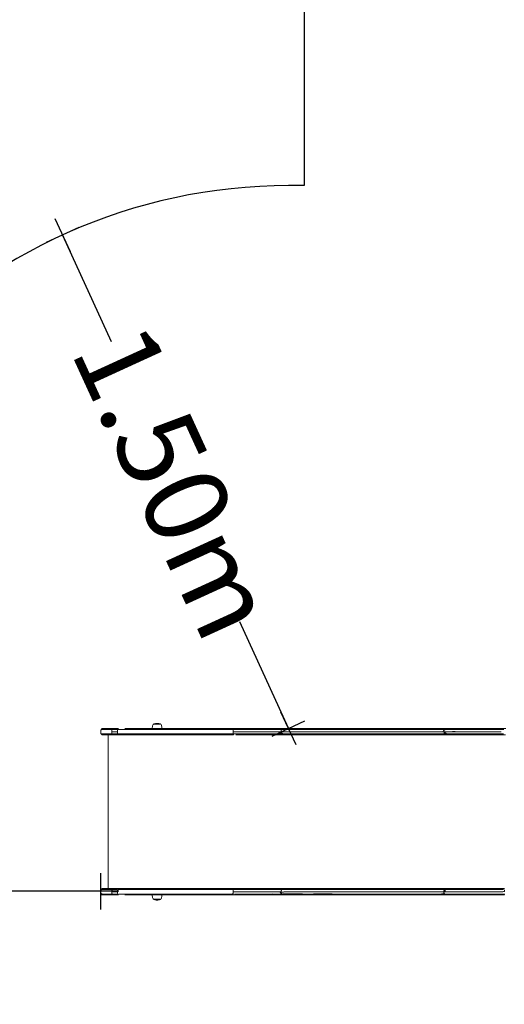
# Model space of a CAD drawing. Units: millimetres. Extents: x -5976 to 6562, y -5687 to 7175.
# Drawn here: x -2341 to -1002, y -3032 to -311 of the extents above; entities that cross this region are included whole.
import ezdxf

# ---------------------------------------------------------------- set-up
doc = ezdxf.new("R2010")
doc.units = ezdxf.units.MM
doc.header["$LTSCALE"] = 10
doc.header["$PDMODE"] = 1
doc.linetypes.add('BORDER', pattern=[1.75, 0.5, -0.25, 0.5, -0.25, 0, -0.25])
doc.layers.add('HAGS-Dim Plan', color=7, linetype='Continuous', lineweight=30)
doc.layers.add('HAGS-Dim Tuev', color=7, linetype='Continuous', lineweight=30)
doc.layers.add('HAGS-EN1176 Falling Space', color=30, linetype='BORDER')
doc.layers.add('HAGS-Plan', color=7, linetype='Continuous')
doc.styles.get("Standard").update_dxf_attribs({"font": 'g13f12d.shx', "height": 300})
doc.styles.add('Text Dim Tuev', font='g13f12d.shx', dxfattribs={"height": 230})
doc.dimstyles.new('HAGS - Dim Plan', dxfattribs={"dimtxt": 300, "dimasz": 200, "dimexe": 0.18, "dimexo": 0.0625, "dimgap": 150, "dimtad": 0, "dimlfac": 0.001, "dimrnd": 0.05, "dimzin": 1, "dimdsep": 46, "dimtxsty": 'Standard', "dimcen": 0.1, "dimse1": 1, "dimse2": 1, "dimclrd": 1, "dimadec": 0, "dimazin": 0, "dimtfac": 1, "dimtofl": 0, "dimtmove": 0, "dimatfit": 3, "dimfxl": 1, "dimtolj": 1, "dimtzin": 0, "dimarcsym": 0})
doc.dimstyles.new('HAGS - Dim Tuev', dxfattribs={"dimtxt": 230, "dimasz": 1, "dimexe": 0.18, "dimexo": 150, "dimgap": 100, "dimtad": 0, "dimlfac": 0.001, "dimrnd": 0.05, "dimzin": 1, "dimdsep": 46, "dimtxsty": 'Text Dim Tuev', "dimblk": 'HAGS - Dim Side arrow', "dimcen": 0, "dimse1": 1, "dimse2": 1, "dimclrd": 1, "dimadec": 0, "dimazin": 0, "dimtfac": 1, "dimtofl": 0, "dimtmove": 0, "dimatfit": 3, "dimfxl": 1, "dimtolj": 1, "dimtzin": 0, "dimarcsym": 0})

# ---------------------------------------------------------------- blocks, each defined once
blk = doc.blocks.new('*D3')
at = {"layer": 'Defpoints', "color": 0, "transparency": 16777216}
for p in [(761.6, 4558.8), (-5268.7, -4141.8), (761.6, -4141.8)]:
    blk.add_point(p, dxfattribs=at)
at = {"layer": 'HAGS-Dim Plan', "color": 1, "lineweight": -2, "transparency": 16777216}
for p, q in [((-5268.7, 4358.8), (-5268.7, 814)), ((-5268.7, -3941.8), (-5268.7, -396.9))]:
    blk.add_line(p, q, dxfattribs=at)
at = {"layer": 'HAGS-Dim Plan', "color": 1, "transparency": 16777216}
for points in [[(-5302, 4358.8), (-5235.4, 4358.8), (-5268.7, 4558.8)], [(-5302, -3941.8), (-5235.4, -3941.8), (-5268.7, -4141.8)]]:
    blk.add_solid(points, dxfattribs=at)
at = {"layer": 'HAGS-Dim Plan', "color": 0, "transparency": 16777216, "insert": (-5268.7, 208.5), "char_height": 300, "attachment_point": 5, "rotation": 90}
blk.add_mtext('\\A1;8.70m', dxfattribs=at)
blk = doc.blocks.new('*D4')
at = {"layer": 'Defpoints', "color": 0, "transparency": 16777216}
for p in [(638.7, 6056.8), (-5778.7, -5643), (638.7, -5643)]:
    blk.add_point(p, dxfattribs=at)
at = {"layer": 'HAGS-Dim Plan', "color": 1, "lineweight": -2, "transparency": 16777216}
for p, q in [((-5778.7, 5856.8), (-5778.7, 857.3)), ((-5778.7, -5443), (-5778.7, -443.5))]:
    blk.add_line(p, q, dxfattribs=at)
at = {"layer": 'HAGS-Dim Plan', "color": 1, "transparency": 16777216}
for points in [[(-5812.1, 5856.8), (-5745.4, 5856.8), (-5778.7, 6056.8)], [(-5812.1, -5443), (-5745.4, -5443), (-5778.7, -5643)]]:
    blk.add_solid(points, dxfattribs=at)
at = {"layer": 'HAGS-Dim Plan', "color": 0, "transparency": 16777216, "insert": (-5778.7, 206.9), "char_height": 300, "attachment_point": 5, "rotation": 90}
blk.add_mtext('\\A1;11.70m', dxfattribs=at)
blk = doc.blocks.new('PB-24-03-040S_plan')
at = {"layer": 'HAGS-Plan', "color": 0, "linetype": 'Continuous', "lineweight": 0}
for p, q in [((-1967, -2270), (-1967, -2270)), ((-1956, -2270), (-1956, -2270)), ((-2097.1, -2287.7), (-2097.1, -2712.3)), ((-1967, -2730), (-1967, -2730)), ((-1956, -2730), (-1956, -2730))]:
    blk.add_line(p, q, dxfattribs=at)
for points in [[(-1948, -2270, 0.087489), (-1949.6, -2260.8, 0.181883), (-1952, -2258), (-1971, -2258, 0.181883), (-1973.3, -2260.8, 0.087489), (-1975, -2270)], [(-1952.1, -2258, 0.201337), (-1952.6, -2257.5, 0.083454), (-1961.5, -2256, 0.083454), (-1970.3, -2257.5, 0.201337), (-1970.9, -2258)], [(-1975, -2730, 0.087489), (-1973.3, -2739.2, 0.181883), (-1971, -2742), (-1971, -2742), (-1952, -2742, 0.181883), (-1949.6, -2739.2, 0.087489), (-1948, -2730)], [(-1970.9, -2742, 0.201337), (-1970.3, -2742.5, 0.083454), (-1961.5, -2744, 0.083454), (-1952.6, -2742.5, 0.201337), (-1952.1, -2742)]]:
    blk.add_lwpolyline(points, format="xyb", dxfattribs=at)
for points in [[(-2070.4, -2272.7), (-2086, -2272.7)], [(-1618.1, -2272.7), (-1750.9, -2272.7)], [(-1165.2, -2270), (-997.9, -2270), (-1165.2, -2270), (-1617.9, -2270)], [(-1617.9, -2712.3), (-1750.7, -2712.3)]]:
    blk.add_lwpolyline(points, close=True, dxfattribs=at)
blk.add_ellipse((-1750.1, -2721.2), major_axis=(0, -18.5), ratio=0.044403, start_param=-1.741261, end_param=-1.570797, dxfattribs=at)
for points, weights, degree, knots in [([(-2112.3, -2287.7), (-2098.1, -2287.7), (-2083.8, -2287.7), (-2076.1, -2287.7), (-2068.3, -2287.7), (-2076.1, -2287.7), (-2083.8, -2287.7), (-2085.4, -2287.7), (-2086, -2285), (-2086.6, -2282), (-2086.6, -2278.8), (-2086.6, -2282), (-2086, -2285), (-2101, -2285), (-2116, -2285), (-2118.2, -2278.8), (-2116, -2272.7), (-2101, -2272.7), (-2086, -2272.7), (-2085.4, -2270), (-2083.8, -2270), (-2076.1, -2270), (-2068.3, -2270), (-2076.1, -2270), (-2083.8, -2270), (-2098.1, -2270), (-2112.3, -2270), (-2098.1, -2270), (-2083.8, -2270), (-2085.4, -2270), (-2086, -2272.7), (-2101, -2272.7), (-2116, -2272.7), (-2115.1, -2270), (-2112.3, -2270)], [1, 1, 1, 1, 1, 1, 1, 0.816848443293, 1, 0.985495273908, 1, 0.985495273908, 1, 1, 1, 0.942401869791, 1, 1, 1, 0.816848443293, 1, 1, 1, 1, 1, 1, 1, 1, 1, 0.816848443293, 1, 1, 1, 0.816848443293, 1], 2, [0, 0, 0, 1, 1, 2, 2, 3, 3, 4.22974, 4.22974, 4.570796, 4.570796, 4.911853, 4.911853, 5.911853, 5.911853, 6.593965, 6.593965, 7.593965, 7.593965, 8.823705, 8.823705, 9.823705, 9.823705, 10.823705, 10.823705, 11.823705, 11.823705, 12.823705, 12.823705, 14.053445, 14.053445, 15.053445, 15.053445, 16.283185, 16.283185, 16.283185]), ([(-2086, -2285), (-2078.2, -2285), (-2070.4, -2285), (-2078.2, -2285), (-2086, -2285), (-2085.4, -2287.7), (-2083.8, -2287.7), (-2098.1, -2287.7), (-2112.3, -2287.7), (-2115.1, -2287.7), (-2116, -2285), (-2101, -2285), (-2086, -2285)], [1, 1, 1, 1, 1, 0.816848443293, 1, 1, 1, 0.816848443293, 1, 1, 1], 2, [0, 0, 0, 1, 1, 2, 2, 3.22974, 3.22974, 4.22974, 4.22974, 5.45948, 5.45948, 6.45948, 6.45948, 6.45948]), ([(-2070.4, -2272.7), (-2070.6, -2273.7), (-2070.7, -2274.7), (-2070.8, -2275.7), (-2070.9, -2276.8), (-2071, -2277.8), (-2071, -2278.8), (-2071, -2279.9), (-2070.9, -2280.9), (-2070.8, -2282), (-2070.7, -2283), (-2070.6, -2284), (-2070.4, -2285), (-2070.6, -2284), (-2070.7, -2283), (-2070.8, -2282), (-2070.9, -2280.9), (-2071, -2279.9), (-2071, -2278.8), (-2076.2, -2278.8), (-2081.4, -2278.8), (-2086.6, -2278.8), (-2086.6, -2276.7), (-2086.4, -2274.7), (-2086, -2272.7), (-2086.4, -2274.7), (-2086.6, -2276.7), (-2086.6, -2278.8), (-2081.4, -2278.8), (-2076.2, -2278.8), (-2071, -2278.8), (-2071, -2277.8), (-2070.9, -2276.8), (-2070.8, -2275.7), (-2070.7, -2274.7), (-2070.6, -2273.7), (-2070.4, -2272.7)], [1, 1, 1, 1, 1, 1, 1, 1, 1, 1, 1, 1, 1, 1, 1, 1, 1, 1, 1, 1, 1, 1, 0.990330182605, 0.990330182605, 1, 0.990330182605, 0.990330182605, 1, 1, 1, 1, 1, 1, 1, 1, 1, 1], 3, [0, 0, 0, 0, 0.003162, 0.003162, 0.003162, 0.006323, 0.006323, 0.006323, 0.009485, 0.009485, 0.009485, 0.012646, 0.012646, 0.012646, 0.015808, 0.015808, 0.015808, 0.018969, 0.018969, 0.018969, 1.018969, 1.018969, 1.018969, 1.360026, 1.360026, 1.360026, 1.701082, 1.701082, 1.701082, 2.701082, 2.701082, 2.701082, 2.704244, 2.704244, 2.704244, 2.707405, 2.707405, 2.707405, 2.707405]), ([(-1750.9, -2282), (-1750.9, -2281), (-1750.9, -2279.9), (-1750.9, -2278.8), (-1750.9, -2281), (-1750.9, -2283), (-1750.9, -2285), (-1750.9, -2285), (-1750.9, -2285), (-1765, -2285), (-1779.1, -2285), (-1807.3, -2285), (-1821.3, -2285), (-1863.1, -2285), (-1890.7, -2285), (-1944.6, -2285), (-1971, -2285), (-2009.3, -2285), (-2021.8, -2285), (-2046.5, -2285), (-2058.5, -2285), (-2070.4, -2285), (-2058.5, -2285), (-2046.5, -2285), (-2021.8, -2285), (-2009.3, -2285), (-1971, -2285), (-1944.6, -2285), (-1890.7, -2285), (-1863.1, -2285), (-1821.3, -2285), (-1807.3, -2285), (-1779.1, -2285), (-1765, -2285), (-1750.9, -2285), (-1750.9, -2285), (-1750.9, -2285), (-1706.6, -2285), (-1662.4, -2285), (-1618.1, -2285), (-1662.4, -2285), (-1706.6, -2285), (-1750.9, -2285)], [1, 0.997579946512, 0.997579946512, 1, 0.990329617107, 0.990329617107, 1, 1, 1, 1, 1, 1, 1, 1, 1, 1, 1, 1, 1, 1, 1, 1, 1, 1, 1, 1, 1, 1, 1, 1, 1, 1, 1, 1, 1, 1, 1, 1, 1, 1, 1, 1, 1], 3, [0, 0, 0, 0, 0.170465, 0.170465, 0.170465, 0.511531, 0.511531, 0.511531, 0.511556, 0.511556, 0.636556, 0.636556, 0.761556, 0.761556, 1.011556, 1.011556, 1.261556, 1.261556, 1.386556, 1.386556, 1.511542, 1.511542, 1.511542, 1.636528, 1.636528, 1.761528, 1.761528, 2.011528, 2.011528, 2.261528, 2.261528, 2.386528, 2.386528, 2.511528, 2.511528, 2.511553, 2.511553, 2.511553, 3.511553, 3.511553, 3.511553, 4.511553, 4.511553, 4.511553, 4.511553]), ([(-1750.9, -2275.7), (-1750.9, -2274.7), (-1750.9, -2273.7), (-1750.9, -2272.7), (-1750.9, -2272.7), (-1750.9, -2272.7), (-1765, -2272.7), (-1779.1, -2272.7), (-1807.3, -2272.7), (-1821.3, -2272.7), (-1863.1, -2272.7), (-1890.7, -2272.7), (-1944.6, -2272.7), (-1971, -2272.7), (-2009.3, -2272.7), (-2021.8, -2272.7), (-2046.5, -2272.7), (-2058.5, -2272.7), (-2070.4, -2272.7), (-2058.5, -2272.7), (-2046.5, -2272.7), (-2021.8, -2272.7), (-2009.3, -2272.7), (-1971, -2272.7), (-1944.6, -2272.7), (-1890.7, -2272.7), (-1863.1, -2272.7), (-1821.3, -2272.7), (-1807.3, -2272.7), (-1779.1, -2272.7), (-1765, -2272.7), (-1750.9, -2272.7), (-1750.9, -2272.7), (-1750.9, -2272.7), (-1750.9, -2274.7), (-1750.9, -2276.7), (-1750.9, -2278.8), (-1706.7, -2278.8), (-1662.4, -2278.8), (-1618.2, -2278.8), (-1662.4, -2278.8), (-1706.7, -2278.8), (-1750.9, -2278.8)], [1, 0.997576062841, 0.997576062841, 1, 1, 1, 1, 1, 1, 1, 1, 1, 1, 1, 1, 1, 1, 1, 1, 1, 1, 1, 1, 1, 1, 1, 1, 1, 1, 1, 1, 1, 1, 1, 0.990329617107, 0.990329617107, 1, 1, 1, 1, 1, 1, 1], 3, [0, 0, 0, 0, 0.170602, 0.170602, 0.170602, 0.170626, 0.170626, 0.295626, 0.295626, 0.420626, 0.420626, 0.670626, 0.670626, 0.920626, 0.920626, 1.045626, 1.045626, 1.170613, 1.170613, 1.170613, 1.295599, 1.295599, 1.420599, 1.420599, 1.670599, 1.670599, 1.920599, 1.920599, 2.045599, 2.045599, 2.170599, 2.170599, 2.170624, 2.170624, 2.170624, 2.51169, 2.51169, 2.51169, 3.51169, 3.51169, 3.51169, 4.51169, 4.51169, 4.51169, 4.51169]), ([(-1750.8, -2270.7), (-1750.7, -2270), (-1750.7, -2270), (-1750.7, -2270), (-1750.7, -2270), (-1909.5, -2270), (-2068.3, -2270), (-1909.5, -2270), (-1750.7, -2270), (-1750.7, -2270), (-1750.7, -2270), (-1750.8, -2270), (-1750.9, -2272.7)], [1, 0.953112148823, 1, 1, 1, 1, 1, 1, 1, 1, 1, 0.816851922809, 1], 2, [0, 0, 0, 0.614875, 0.614875, 1.614875, 1.614875, 2.614875, 2.614875, 3.614875, 3.614875, 4.614875, 4.614875, 5.844603, 5.844603, 5.844603]), ([(-2010.3, -2270), (-2010.4, -2270), (-2010.4, -2270), (-2010.4, -2270), (-2010.3, -2270)], [1, 0.999999504939, 1, 0.999999504939, 1], 2, [0, 0, 0, 0.001990098, 0.001990098, 0.003980197, 0.003980197, 0.003980197]), ([(-1618.1, -2272.7), (-1618.1, -2270), (-1617.9, -2270), (-1684.3, -2270), (-1750.7, -2270), (-1684.3, -2270), (-1617.9, -2270), (-1618.1, -2270), (-1618.1, -2272.7), (-1393.1, -2272.7), (-1168, -2272.7), (-1167.3, -2270), (-1165.2, -2270), (-1167.3, -2270), (-1168, -2272.7), (-1084.4, -2272.7), (-1000.8, -2272.7), (-1084.4, -2272.7), (-1168, -2272.7), (-1168.8, -2275.7), (-1168.8, -2278.8), (-1085.2, -2278.8), (-1001.6, -2278.8), (-1085.2, -2278.8), (-1168.8, -2278.8), (-1168.8, -2282), (-1168, -2285), (-1393.1, -2285), (-1618.1, -2285), (-1618.2, -2282), (-1618.2, -2278.8), (-1618.2, -2282), (-1618.1, -2285), (-1393.1, -2285), (-1168, -2285), (-1084.4, -2285), (-1000.8, -2285), (-1084.4, -2285), (-1168, -2285), (-1167.3, -2287.7), (-1165.2, -2287.7), (-1167.3, -2287.7), (-1168, -2285), (-1168.8, -2282), (-1168.8, -2278.8), (-1168.8, -2275.7), (-1168, -2272.7), (-1393.1, -2272.7), (-1618.1, -2272.7)], [1, 0.816848443293, 1, 1, 1, 1, 1, 0.816848443293, 1, 1, 1, 0.816848443293, 1, 0.816848443293, 1, 1, 1, 1, 1, 0.985495273908, 1, 1, 1, 1, 1, 0.985495273908, 1, 1, 1, 0.985495273908, 1, 0.985495273908, 1, 1, 1, 1, 1, 1, 1, 0.816848443293, 1, 0.816848443293, 1, 0.985495273908, 1, 0.985495273908, 1, 1, 1], 2, [0, 0, 0, 1.22974, 1.22974, 2.22974, 2.22974, 3.22974, 3.22974, 4.45948, 4.45948, 5.45948, 5.45948, 6.68922, 6.68922, 7.91896, 7.91896, 8.91896, 8.91896, 9.91896, 9.91896, 10.260016, 10.260016, 11.260016, 11.260016, 12.260016, 12.260016, 12.601073, 12.601073, 13.601073, 13.601073, 13.942129, 13.942129, 14.283185, 14.283185, 15.283185, 15.283185, 16.283185, 16.283185, 17.283185, 17.283185, 18.512925, 18.512925, 19.742665, 19.742665, 20.083722, 20.083722, 20.424778, 20.424778, 21.424778, 21.424778, 21.424778]), ([(-1165.2, -2287.7), (-1391.6, -2287.7), (-1617.9, -2287.7), (-1618.1, -2287.7), (-1618.1, -2285), (-1618.1, -2287.7), (-1617.9, -2287.7), (-1684.3, -2287.7), (-1750.7, -2287.7), (-1684.3, -2287.7), (-1617.9, -2287.7), (-1391.6, -2287.7), (-1165.2, -2287.7), (-1081.6, -2287.7), (-997.9, -2287.7), (-1081.6, -2287.7), (-1165.2, -2287.7)], [1, 1, 1, 0.816848443293, 1, 0.816848443293, 1, 1, 1, 1, 1, 1, 1, 1, 1, 1, 1], 2, [0, 0, 0, 1, 1, 2.22974, 2.22974, 3.45948, 3.45948, 4.45948, 4.45948, 5.45948, 5.45948, 6.45948, 6.45948, 7.45948, 7.45948, 8.45948, 8.45948, 8.45948]), ([(-1618.2, -2278.8), (-1618.2, -2275.7), (-1618.1, -2272.7), (-1618.2, -2275.7), (-1618.2, -2278.8), (-1393.5, -2278.8), (-1168.8, -2278.8), (-1393.5, -2278.8), (-1618.2, -2278.8)], [1, 0.985495273908, 1, 0.985495273908, 1, 1, 1, 1, 1], 2, [0, 0, 0, 0.341056, 0.341056, 0.682113, 0.682113, 1.682113, 1.682113, 2.682113, 2.682113, 2.682113]), ([(-1750.8, -2287), (-1750.7, -2287.7), (-1750.7, -2287.7), (-1750.7, -2287.7), (-1750.7, -2287.7), (-1909.5, -2287.7), (-2068.3, -2287.7), (-1909.5, -2287.7), (-1750.7, -2287.7), (-1750.7, -2287.7), (-1750.7, -2287.7), (-1750.7, -2287.7), (-1750.8, -2287)], [1, 0.953139693923, 1, 1, 1, 1, 1, 1, 1, 1, 1, 0.953113523534, 1], 2, [0, 0, 0, 0.614693, 0.614693, 1.614693, 1.614693, 2.614693, 2.614693, 3.614693, 3.614693, 4.614693, 4.614693, 5.229559, 5.229559, 5.229559]), ([(-2112.3, -2712.3), (-2102.8, -2712.3), (-2093.3, -2712.3), (-2083.8, -2712.3), (-2078.6, -2712.3), (-2073.5, -2712.3), (-2068.3, -2712.3), (-2073.5, -2712.3), (-2078.6, -2712.3), (-2083.8, -2712.3), (-2093.3, -2712.3), (-2102.8, -2712.3), (-2112.3, -2712.3), (-2114, -2712.3), (-2115.5, -2713.3), (-2116, -2715), (-2106, -2715), (-2096, -2715), (-2086, -2715), (-2086.4, -2717), (-2086.6, -2719), (-2086.6, -2721.2), (-2086.6, -2719), (-2086.4, -2717), (-2086, -2715), (-2096, -2715), (-2106, -2715), (-2116, -2715), (-2117.5, -2719), (-2117.5, -2723.3), (-2116, -2727.3), (-2106, -2727.3), (-2096, -2727.3), (-2086, -2727.3), (-2096, -2727.3), (-2106, -2727.3), (-2116, -2727.3), (-2115.5, -2729), (-2114, -2730), (-2112.3, -2730), (-2102.8, -2730), (-2093.3, -2730), (-2083.8, -2730), (-2084.8, -2730), (-2085.6, -2729), (-2086, -2727.3), (-2080.8, -2727.3), (-2075.6, -2727.3), (-2070.4, -2727.3), (-2075.6, -2727.3), (-2080.8, -2727.3), (-2086, -2727.3), (-2086.4, -2725.3), (-2086.6, -2723.3), (-2086.6, -2721.2), (-2081.4, -2721.2), (-2076.2, -2721.2), (-2071, -2721.2), (-2071, -2722.2), (-2070.9, -2723.2), (-2070.8, -2724.3), (-2070.7, -2725.3), (-2070.6, -2726.3), (-2070.4, -2727.3), (-2070.6, -2726.3), (-2070.7, -2725.3), (-2070.8, -2724.3), (-2070.9, -2723.2), (-2071, -2722.2), (-2071, -2721.2), (-2071, -2720.1), (-2070.9, -2719.1), (-2070.8, -2718), (-2070.7, -2717), (-2070.6, -2716), (-2070.4, -2715), (-2070.6, -2716), (-2070.7, -2717), (-2070.8, -2718), (-2070.9, -2719.1), (-2071, -2720.1), (-2071, -2721.2), (-2076.2, -2721.2), (-2081.4, -2721.2), (-2086.6, -2721.2), (-2086.6, -2723.3), (-2086.4, -2725.3), (-2086, -2727.3), (-2085.6, -2729), (-2084.8, -2730), (-2083.8, -2730), (-2078.6, -2730), (-2073.5, -2730), (-2068.3, -2730), (-2073.5, -2730), (-2078.6, -2730), (-2083.8, -2730), (-2093.3, -2730), (-2102.8, -2730), (-2112.3, -2730)], [1, 1, 1, 1, 1, 1, 1, 1, 1, 1, 1, 1, 1, 0.877898962195, 0.877898962195, 1, 1, 1, 1, 0.990330182605, 0.990330182605, 1, 0.990330182605, 0.990330182605, 1, 1, 1, 1, 0.961601246527, 0.961601246527, 1, 1, 1, 1, 1, 1, 1, 0.877898962195, 0.877898962195, 1, 1, 1, 1, 0.877898962195, 0.877898962195, 1, 1, 1, 1, 1, 1, 1, 0.990330182605, 0.990330182605, 1, 1, 1, 1, 1, 1, 1, 1, 1, 1, 1, 1, 1, 1, 1, 1, 1, 1, 1, 1, 1, 1, 1, 1, 1, 1, 1, 1, 1, 1, 1, 0.990330182605, 0.990330182605, 1, 0.877898962195, 0.877898962195, 1, 1, 1, 1, 1, 1, 1, 1, 1, 1], 3, [0, 0, 0, 0, 1, 1, 1, 2, 2, 2, 3, 3, 3, 4, 4, 4, 5.22974, 5.22974, 5.22974, 6.22974, 6.22974, 6.22974, 6.570796, 6.570796, 6.570796, 6.911853, 6.911853, 6.911853, 7.911853, 7.911853, 7.911853, 8.593965, 8.593965, 8.593965, 9.593965, 9.593965, 9.593965, 10.593965, 10.593965, 10.593965, 11.823705, 11.823705, 11.823705, 12.823705, 12.823705, 12.823705, 14.053445, 14.053445, 14.053445, 15.053445, 15.053445, 15.053445, 16.053445, 16.053445, 16.053445, 16.394502, 16.394502, 16.394502, 17.394502, 17.394502, 17.394502, 17.397663, 17.397663, 17.397663, 17.400825, 17.400825, 17.400825, 17.403987, 17.403987, 17.403987, 17.407149, 17.407149, 17.407149, 17.41031, 17.41031, 17.41031, 17.413471, 17.413471, 17.413471, 17.416633, 17.416633, 17.416633, 17.419794, 17.419794, 17.419794, 18.419794, 18.419794, 18.419794, 18.760851, 18.760851, 18.760851, 19.990591, 19.990591, 19.990591, 20.990591, 20.990591, 20.990591, 21.990591, 21.990591, 21.990591, 22.990591, 22.990591, 22.990591, 22.990591]), ([(-2086, -2715), (-2078.2, -2715), (-2070.4, -2715), (-2078.2, -2715), (-2086, -2715), (-2085.4, -2712.3), (-2083.8, -2712.3), (-2085.4, -2712.3), (-2086, -2715)], [1, 1, 1, 1, 1, 0.816848443293, 1, 0.816848443293, 1], 2, [0, 0, 0, 1, 1, 2, 2, 3.22974, 3.22974, 4.45948, 4.45948, 4.45948]), ([(-1750.9, -2724.3), (-1750.9, -2725.3), (-1750.9, -2726.3), (-1750.9, -2727.3), (-1750.9, -2727.3), (-1750.9, -2727.3), (-1765, -2727.3), (-1779.1, -2727.3), (-1807.3, -2727.3), (-1821.3, -2727.3), (-1863.1, -2727.3), (-1890.7, -2727.3), (-1944.6, -2727.3), (-1971, -2727.3), (-2009.3, -2727.3), (-2021.8, -2727.3), (-2046.5, -2727.3), (-2058.5, -2727.3), (-2070.4, -2727.3), (-2058.5, -2727.3), (-2046.5, -2727.3), (-2021.8, -2727.3), (-2009.3, -2727.3), (-1971, -2727.3), (-1944.6, -2727.3), (-1890.7, -2727.3), (-1863.1, -2727.3), (-1821.3, -2727.3), (-1807.3, -2727.3), (-1779.1, -2727.3), (-1765, -2727.3), (-1750.9, -2727.3), (-1750.9, -2727.3), (-1750.9, -2727.3), (-1750.9, -2725.3), (-1750.9, -2723.3), (-1750.9, -2721.2), (-1706.7, -2721.2), (-1662.4, -2721.2), (-1618.2, -2721.2), (-1618.2, -2719), (-1618.1, -2717), (-1618.1, -2715), (-1618.1, -2717), (-1618.2, -2719), (-1618.2, -2721.2), (-1662.4, -2721.2), (-1706.7, -2721.2), (-1750.9, -2721.2), (-1750.9, -2719), (-1750.9, -2717), (-1750.9, -2715), (-1750.9, -2715), (-1750.9, -2715), (-1765, -2715), (-1779.1, -2715), (-1807.3, -2715), (-1821.3, -2715), (-1863.1, -2715), (-1890.7, -2715), (-1944.6, -2715), (-1971, -2715), (-2009.3, -2715), (-2021.8, -2715), (-2046.5, -2715), (-2058.5, -2715), (-2070.4, -2715), (-2058.5, -2715), (-2046.5, -2715), (-2021.8, -2715), (-2009.3, -2715), (-1971, -2715), (-1944.6, -2715), (-1890.7, -2715), (-1863.1, -2715), (-1821.3, -2715), (-1807.3, -2715), (-1779.1, -2715), (-1765, -2715), (-1750.9, -2715), (-1750.9, -2715), (-1750.9, -2715)], [1, 0.997576063431, 0.997576063431, 1, 1, 1, 1, 1, 1, 1, 1, 1, 1, 1, 1, 1, 1, 1, 1, 1, 1, 1, 1, 1, 1, 1, 1, 1, 1, 1, 1, 1, 1, 1, 0.990329617107, 0.990329617107, 1, 1, 1, 1, 0.990330182605, 0.990330182605, 1, 0.990330182605, 0.990330182605, 1, 1, 1, 1, 0.990329617107, 0.990329617107, 1, 1, 1, 1, 1, 1, 1, 1, 1, 1, 1, 1, 1, 1, 1, 1, 1, 1, 1, 1, 1, 1, 1, 1, 1, 1, 1, 1, 1, 1, 1], 3, [0, 0, 0, 0, 0.170602, 0.170602, 0.170602, 0.170626, 0.170626, 0.295626, 0.295626, 0.420626, 0.420626, 0.670626, 0.670626, 0.920626, 0.920626, 1.045626, 1.045626, 1.170613, 1.170613, 1.170613, 1.295599, 1.295599, 1.420599, 1.420599, 1.670599, 1.670599, 1.920599, 1.920599, 2.045599, 2.045599, 2.170599, 2.170599, 2.170624, 2.170624, 2.170624, 2.51169, 2.51169, 2.51169, 3.51169, 3.51169, 3.51169, 3.852746, 3.852746, 3.852746, 4.193803, 4.193803, 4.193803, 5.193803, 5.193803, 5.193803, 5.534869, 5.534869, 5.534869, 5.534894, 5.534894, 5.659894, 5.659894, 5.784894, 5.784894, 6.034894, 6.034894, 6.284894, 6.284894, 6.409894, 6.409894, 6.53488, 6.53488, 6.53488, 6.659866, 6.659866, 6.784866, 6.784866, 7.034866, 7.034866, 7.284866, 7.284866, 7.409866, 7.409866, 7.534866, 7.534866, 7.534891, 7.534891, 7.534891, 7.534891]), ([(-1750.8, -2713), (-1750.7, -2712.3), (-1750.7, -2712.3), (-1750.7, -2712.3), (-1750.7, -2712.3), (-1909.5, -2712.3), (-2068.3, -2712.3), (-1909.5, -2712.3), (-1750.7, -2712.3), (-1750.7, -2712.3), (-1750.7, -2712.3), (-1750.7, -2712.3), (-1750.8, -2713)], [1, 0.953139693432, 1, 1, 1, 1, 1, 1, 1, 1, 1, 0.953113524526, 1], 2, [0, 0, 0, 0.614693, 0.614693, 1.614693, 1.614693, 2.614693, 2.614693, 3.614693, 3.614693, 4.614693, 4.614693, 5.229559, 5.229559, 5.229559]), ([(-1165.2, -2730), (-1081.6, -2730), (-997.9, -2730), (-1081.6, -2730), (-1165.2, -2730), (-1391.6, -2730), (-1617.9, -2730), (-1684.3, -2730), (-1750.7, -2730), (-1684.3, -2730), (-1617.9, -2730), (-1618.1, -2730), (-1618.1, -2727.3), (-1393.1, -2727.3), (-1168, -2727.3), (-1084.4, -2727.3), (-1000.8, -2727.3), (-1084.4, -2727.3), (-1168, -2727.3), (-1168.8, -2724.3), (-1168.8, -2721.2), (-1168.8, -2724.3), (-1168, -2727.3), (-1393.1, -2727.3), (-1618.1, -2727.3), (-1618.2, -2724.3), (-1618.2, -2721.2), (-1393.5, -2721.2), (-1168.8, -2721.2), (-1085.2, -2721.2), (-1001.6, -2721.2), (-1001.6, -2718), (-1000.8, -2715), (-1001.6, -2718), (-1001.6, -2721.2), (-1085.2, -2721.2), (-1168.8, -2721.2), (-1168.8, -2718), (-1168, -2715), (-1167.3, -2712.3), (-1165.2, -2712.3), (-1081.6, -2712.3), (-997.9, -2712.3), (-1081.6, -2712.3), (-1165.2, -2712.3), (-1391.6, -2712.3), (-1617.9, -2712.3), (-1618.1, -2712.3), (-1618.1, -2715), (-1618.1, -2712.3), (-1617.9, -2712.3), (-1391.6, -2712.3), (-1165.2, -2712.3), (-1167.3, -2712.3), (-1168, -2715), (-1084.4, -2715), (-1000.8, -2715), (-1084.4, -2715), (-1168, -2715), (-1393.1, -2715), (-1618.1, -2715), (-1684.5, -2715), (-1750.9, -2715), (-1684.5, -2715), (-1618.1, -2715), (-1393.1, -2715), (-1168, -2715), (-1168.8, -2718), (-1168.8, -2721.2), (-1393.5, -2721.2), (-1618.2, -2721.2), (-1618.2, -2724.3), (-1618.1, -2727.3), (-1684.5, -2727.3), (-1750.9, -2727.3), (-1684.5, -2727.3), (-1618.1, -2727.3), (-1618.1, -2730), (-1617.9, -2730), (-1391.6, -2730), (-1165.2, -2730), (-1167.3, -2730), (-1168, -2727.3), (-1167.3, -2730), (-1165.2, -2730)], [1, 1, 1, 1, 1, 1, 1, 1, 1, 1, 1, 0.816848443293, 1, 1, 1, 1, 1, 1, 1, 0.985495273908, 1, 0.985495273908, 1, 1, 1, 0.985495273908, 1, 1, 1, 1, 1, 0.985494893843, 1, 0.985494893843, 1, 1, 1, 0.985495273908, 1, 0.816848443293, 1, 1, 1, 1, 1, 1, 1, 0.816848443293, 1, 0.816848443293, 1, 1, 1, 0.816848443293, 1, 1, 1, 1, 1, 1, 1, 1, 1, 1, 1, 1, 1, 0.985495273908, 1, 1, 1, 0.985495273908, 1, 1, 1, 1, 1, 0.816848443293, 1, 1, 1, 0.816848443293, 1, 0.816848443293, 1], 2, [0, 0, 0, 1, 1, 2, 2, 3, 3, 4, 4, 5, 5, 6.22974, 6.22974, 7.22974, 7.22974, 8.22974, 8.22974, 9.22974, 9.22974, 9.570796, 9.570796, 9.911853, 9.911853, 10.911853, 10.911853, 11.252909, 11.252909, 12.252909, 12.252909, 13.252909, 13.252909, 13.59397, 13.59397, 13.935031, 13.935031, 14.935031, 14.935031, 15.276087, 15.276087, 16.505827, 16.505827, 17.505827, 17.505827, 18.505827, 18.505827, 19.505827, 19.505827, 20.735567, 20.735567, 21.965307, 21.965307, 22.965307, 22.965307, 24.195047, 24.195047, 25.195047, 25.195047, 26.195047, 26.195047, 27.195047, 27.195047, 28.195047, 28.195047, 29.195047, 29.195047, 30.195047, 30.195047, 30.536103, 30.536103, 31.536103, 31.536103, 31.87716, 31.87716, 32.87716, 32.87716, 33.87716, 33.87716, 35.1069, 35.1069, 36.1069, 36.1069, 37.33664, 37.33664, 38.56638, 38.56638, 38.56638]), ([(-1750.9, -2727.3), (-1750.8, -2730), (-1750.7, -2730), (-1750.7, -2730), (-1750.7, -2730), (-1909.5, -2730), (-2068.3, -2730), (-1909.5, -2730), (-1750.7, -2730), (-1750.7, -2730), (-1750.7, -2730), (-1750.7, -2730), (-1750.8, -2729.3)], [1, 0.816851922809, 1, 1, 1, 1, 1, 1, 1, 1, 1, 0.953112146944, 1], 2, [0, 0, 0, 1.229728, 1.229728, 2.229728, 2.229728, 3.229728, 3.229728, 4.229728, 4.229728, 5.229728, 5.229728, 5.844603, 5.844603, 5.844603]), ([(-2010.3, -2730), (-2010.4, -2730), (-2010.4, -2730), (-2010.4, -2730), (-2010.3, -2730)], [1, 0.999999504939, 1, 0.999999504939, 1], 2, [0, 0, 0, 0.001990098, 0.001990098, 0.003980197, 0.003980197, 0.003980197])]:
    blk.add_rational_spline(points, weights, degree=degree, knots=knots, dxfattribs=at)
for points, knots in [([(-2070.4, -2272.7), (-2070.3, -2272.3), (-2070.2, -2271.9), (-2070, -2271.6), (-2070, -2271.4), (-2069.9, -2271.3), (-2069.8, -2271.1), (-2069.7, -2271), (-2069.7, -2270.9), (-2069.6, -2270.7), (-2069.5, -2270.6), (-2069.4, -2270.5), (-2069.3, -2270.4), (-2069.2, -2270.3), (-2069.1, -2270.3), (-2068.9, -2270.2), (-2068.8, -2270.1), (-2068.7, -2270.1), (-2068.6, -2270), (-2068.5, -2270), (-2068.4, -2270), (-2068.3, -2270)], [0.000000024, 0.000000024, 0.000000024, 0.000000024, 0.001222736, 0.001222736, 0.001222736, 0.001834104, 0.001834104, 0.001834104, 0.002445472, 0.002445472, 0.002445472, 0.00305684, 0.00305684, 0.00305684, 0.003668209, 0.003668209, 0.003668209, 0.004279577, 0.004279577, 0.004279577, 0.004890944, 0.004890944, 0.004890944, 0.004890944]), ([(-2068.3, -2287.7), (-2068.5, -2287.7), (-2068.7, -2287.6), (-2068.9, -2287.5), (-2069.1, -2287.5), (-2069.2, -2287.4), (-2069.3, -2287.3), (-2069.4, -2287.2), (-2069.5, -2287.1), (-2069.6, -2287), (-2069.6, -2286.9), (-2069.7, -2286.7), (-2069.8, -2286.6), (-2069.9, -2286.4), (-2070, -2286.3), (-2070, -2286.1), (-2070.1, -2286), (-2070.2, -2285.8), (-2070.2, -2285.6), (-2070.3, -2285.4), (-2070.3, -2285.2), (-2070.4, -2285)], [0, 0, 0, 0, 0.001222736, 0.001222736, 0.001222736, 0.001834105, 0.001834105, 0.001834105, 0.002445473, 0.002445473, 0.002445473, 0.003056841, 0.003056841, 0.003056841, 0.003668209, 0.003668209, 0.003668209, 0.004279578, 0.004279578, 0.004279578, 0.004890922, 0.004890922, 0.004890922, 0.004890922]), ([(-2068.3, -2712.3), (-2068.5, -2712.3), (-2068.7, -2712.4), (-2068.9, -2712.5), (-2069.1, -2712.5), (-2069.2, -2712.6), (-2069.3, -2712.7), (-2069.4, -2712.8), (-2069.5, -2712.9), (-2069.6, -2713), (-2069.6, -2713.1), (-2069.7, -2713.3), (-2069.8, -2713.4), (-2069.9, -2713.6), (-2070, -2713.7), (-2070, -2713.9), (-2070.1, -2714), (-2070.2, -2714.2), (-2070.2, -2714.4), (-2070.3, -2714.6), (-2070.3, -2714.8), (-2070.4, -2715)], [0, 0, 0, 0, 0.001222736, 0.001222736, 0.001222736, 0.001834105, 0.001834105, 0.001834105, 0.002445473, 0.002445473, 0.002445473, 0.003056841, 0.003056841, 0.003056841, 0.003668209, 0.003668209, 0.003668209, 0.004279578, 0.004279578, 0.004279578, 0.004890922, 0.004890922, 0.004890922, 0.004890922]), ([(-2070.4, -2727.3), (-2070.3, -2727.7), (-2070.2, -2728.1), (-2070, -2728.4), (-2070, -2728.6), (-2069.9, -2728.7), (-2069.8, -2728.9), (-2069.7, -2729), (-2069.7, -2729.1), (-2069.6, -2729.3), (-2069.5, -2729.4), (-2069.4, -2729.5), (-2069.3, -2729.6), (-2069.2, -2729.7), (-2069.1, -2729.7), (-2068.9, -2729.8), (-2068.8, -2729.9), (-2068.7, -2729.9), (-2068.6, -2730), (-2068.5, -2730), (-2068.4, -2730), (-2068.3, -2730)], [0.000000024, 0.000000024, 0.000000024, 0.000000024, 0.001222736, 0.001222736, 0.001222736, 0.001834104, 0.001834104, 0.001834104, 0.002445472, 0.002445472, 0.002445472, 0.00305684, 0.00305684, 0.00305684, 0.003668209, 0.003668209, 0.003668209, 0.004279577, 0.004279577, 0.004279577, 0.004890944, 0.004890944, 0.004890944, 0.004890944])]:
    blk.add_open_spline(points, degree=3, knots=knots, dxfattribs=at)
blk = doc.blocks.new('HAGS - Dim Side arrow')
for points in [[(0, -50), (0, 50)], [(50, 0), (-50, 0)]]:
    blk.add_lwpolyline(points)
blk = doc.blocks.new('*D24')
at = {"layer": 'Defpoints', "color": 0, "transparency": 16777216}
for p in [(-4117, -2276.9), (-2117, -2276.9), (-4117, -2719.7)]:
    blk.add_point(p, dxfattribs=at)
at = {"layer": 'HAGS-Dim Tuev', "color": 1, "lineweight": -2, "transparency": 16777216}
for p, q in [((-4116, -2719.7), (-3569.1, -2719.7)), ((-2118, -2719.7), (-2665, -2719.7))]:
    blk.add_line(p, q, dxfattribs=at)
at = {"layer": 'HAGS-Dim Tuev', "color": 1, "lineweight": -2, "transparency": 16777216, "rotation": 180}
blk.add_blockref('HAGS - Dim Side arrow', (-4117, -2719.7), dxfattribs=at)
at = {"layer": 'HAGS-Dim Tuev', "color": 1, "lineweight": -2, "transparency": 16777216}
blk.add_blockref('HAGS - Dim Side arrow', (-2117, -2719.7), dxfattribs=at)
at = {"layer": 'HAGS-Dim Tuev', "color": 0, "transparency": 16777216, "insert": (-3117, -2719.7), "char_height": 230, "attachment_point": 5, "style": 'Text Dim Tuev'}
blk.add_mtext('\\A1;2.00m', dxfattribs=at)
blk = doc.blocks.new('*D25')
at = {"layer": 'Defpoints', "color": 0, "transparency": 16777216}
for p in [(-2222.9, -906.2), (-2222.9, -906.2), (-1598.3, -2269.9)]:
    blk.add_point(p, dxfattribs=at)
at = {"layer": 'HAGS-Dim Tuev', "color": 1, "lineweight": -2, "transparency": 16777216}
for p, q in [((-2222.5, -907.1), (-2088.1, -1200.6)), ((-1598.7, -2269), (-1733.1, -1975.5))]:
    blk.add_line(p, q, dxfattribs=at)
for p, rotation in [((-2222.9, -906.2), 114.6071179370341), ((-1598.3, -2269.9), 294.6071179370341)]:
    blk.add_blockref('HAGS - Dim Side arrow', p, dxfattribs=dict(at, rotation=rotation))
at = {"layer": 'HAGS-Dim Tuev', "color": 0, "transparency": 16777216, "insert": (-1910.6, -1588.1), "char_height": 230, "attachment_point": 5, "rotation": 294.6071, "style": 'Text Dim Tuev'}
blk.add_mtext('\\A1;1.50m', dxfattribs=at)

msp = doc.modelspace()

# ---------------------------------------------------------------- linework, layer by layer
at = {"layer": 'HAGS-EN1176 Falling Space', "linetype": 'Continuous', "flags": 128}
msp.add_lwpolyline([(-1555, 1769.94), (-1555, -769.94), (-1598.302, -769.94, 0.21327208), (-2715.763, -1269.3), (-3117.24, -1269.3, 0.41421356), (-4117.24, -2269.3), (-4117.24, -2730.7, 0.41421356), (-3117.24, -3730.7), (-2715.763, -3730.7, 0.21327208), (-1598.302, -4230.06), (-1362.536, -4230.06, 0.39741495), (135.084, -5643.447), (866.885, -5643.387, 0.41543946), (2366.749, -4136.99), (2364.556, -3622.885, 0.04226784), (2449.872, -3384.54, 0.17731424), (3018.292, -2154.92, 0.21485893), (4584.979, -1432.622, 0.00787734), (4794.992, -1380.019, 0.02948272), (5151.672, -1261.362, 0.06978675), (5636.563, -984.085, 0.23203384), (6218.31, 202.007)], format="xyb", dxfattribs=at)

# ---------------------------------------------------------------- block references
msp.add_blockref('PB-24-03-040S_plan', (0, 0))

# ---------------------------------------------------------------- dimensions: what is measured, and where the dimension line sits
at = {"layer": 'HAGS-Dim Plan'}
for base, p1, p2, picture, middle in [((-5778.746, -5642.993), (638.74, 6056.792), (638.74, -5642.993), '*D4', (-5778.746, 206.9)), ((-5268.694, -4141.779), (761.642, 4558.82), (761.642, -4141.779), '*D3', (-5268.694, 208.521))]:
    dim = msp.add_linear_dim(base=base, p1=p1, p2=p2, angle=90, dimstyle='HAGS - Dim Plan', override={"dimpost": 'm'}, dxfattribs=at)
    dim.commit()
    dim.dimension.update_dxf_attribs({"geometry": picture, "text_midpoint": middle})
at = {"layer": 'HAGS-Dim Tuev'}
dim = msp.add_aligned_dim(p1=(-1598.302, -2269.94), p2=(-2222.892, -906.163), distance=0, dimstyle='HAGS - Dim Tuev', override={"dimpost": 'm'}, dxfattribs=at)
dim.commit()
dim.dimension.update_dxf_attribs({"geometry": '*D25', "text_midpoint": (-1910.597, -1588.052)})
dim = msp.add_linear_dim(base=(-4117.04, -2719.721), p1=(-2117.04, -2276.888), p2=(-4117.04, -2276.888), dimstyle='HAGS - Dim Tuev', override={"dimpost": 'm'}, dxfattribs=at)
dim.commit()
dim.dimension.update_dxf_attribs({"geometry": '*D24', "text_midpoint": (-3117.04, -2719.721), "dimtype": 160})

doc.saveas('drawing.dxf')
